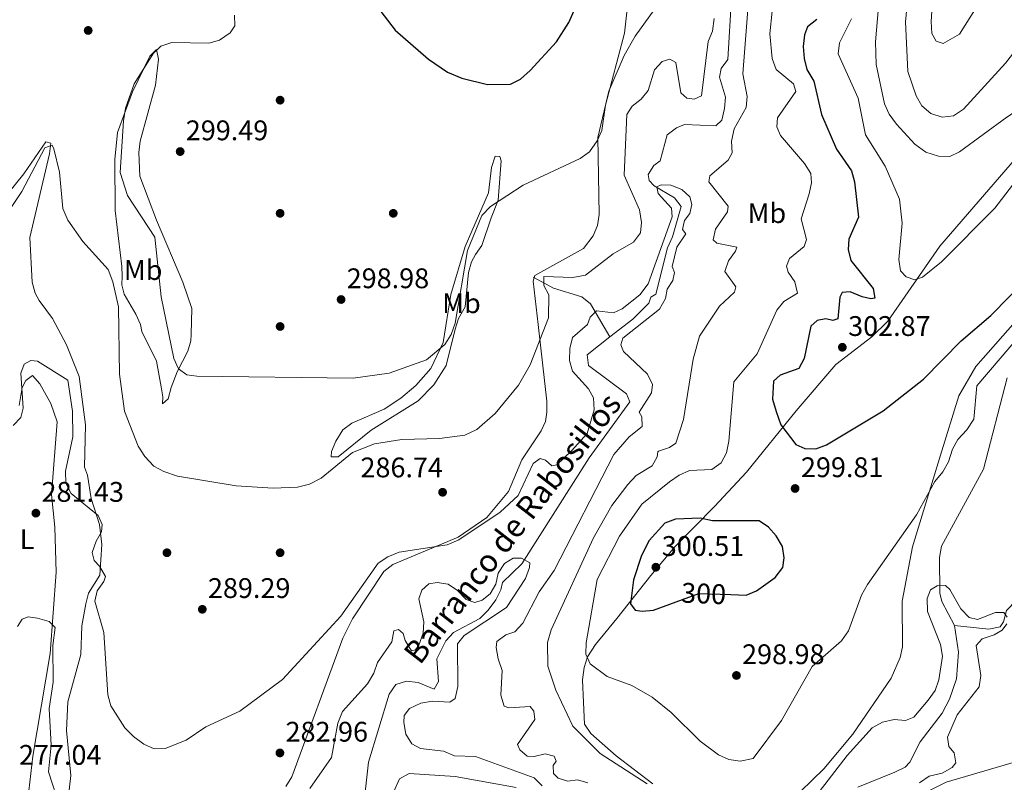
# Model space of a CAD drawing. Units: metres. Extents: x 615373 to 622341, y 4659980 to 4664722.
# Drawn here: x 617540 to 617888, y 4661410 to 4661679 of the extents above; entities that cross this region are included whole.
import ezdxf
from ezdxf.enums import TextEntityAlignment as Align

# ---------------------------------------------------------------- set-up
doc = ezdxf.new("R2010")
doc.units = ezdxf.units.M
doc.header["$MEASUREMENT"] = 0
doc.linetypes.add('DGN Style 3', pattern=[121.67106, 86.9079, -34.76316])
doc.linetypes.add('DGN Style 5', pattern=[60.83553, 26.07237, -34.76316])
for name, color, linetype, lineweight in [('Nivel 11', 7, 'Continuous', 0), ('Nivel 17', 7, 'Continuous', 0), ('Nivel 22', 7, 'Continuous', 0), ('Nivel 36', 7, 'Continuous', 0), ('Nivel 37', 7, 'Continuous', 0), ('Nivel 4', 7, 'Continuous', 0), ('Nivel 41', 7, 'Continuous', 0), ('Nivel 43', 7, 'Continuous', 0), ('Nivel 5', 7, 'Continuous', 0), ('Nivel 7', 7, 'Continuous', 0)]:
    doc.layers.add(name, color=color, linetype=linetype, lineweight=lineweight)
doc.styles.add('Style-Arial', font='txt')
doc.styles.add('Style-Arial Narrow', font='txt')
doc.styles.add('Style-Helvetica-Narrow-Oblique', font='txt')
doc.styles.add('Style-timesi', font='timesi.shx', dxfattribs={"bigfont": 'timesibig.shx'})

# ---------------------------------------------------------------- blocks, each defined once
blk = doc.blocks.new('5PATER')
at = {"layer": 'Nivel 7', "linetype": 'Continuous', "lineweight": 0}
h = blk.add_hatch(color=51, dxfattribs=at)
edge = h.paths.add_edge_path()
edge.add_ellipse((0, 0), major_axis=(-1.1, -1.11), ratio=0.999422, start_angle=0, end_angle=360)
blk = doc.blocks.new('5PERFI')
at = {"layer": 'Nivel 17', "linetype": 'Continuous', "lineweight": 0}
h = blk.add_hatch(color=7, dxfattribs=at)
edge = h.paths.add_edge_path()
edge.add_arc((0, 0), 1.56, 315, 675)

msp = doc.modelspace()

# ---------------------------------------------------------------- linework, layer by layer
at = {"layer": 'Nivel 11', "color": 142, "linetype": 'DGN Style 3', "lineweight": 13}
for points in [[(617792.69, 4661699.83, 288.5), (617790.62, 4661665.36, 287.24), (617788.31, 4661662.19, 286.83), (617787.71, 4661659.1, 286.62), (617789.75, 4661652.01, 286.2), (617789.45, 4661648.02, 286.41), (617788.43, 4661643.95, 286.41), (617786.36, 4661641.88, 286.41), (617775.33, 4661642.34, 286.62), (617772.48, 4661641.21, 286.2), (617769.11, 4661638.71, 285.99), (617766.67, 4661629.57, 284.74), (617764.45, 4661627.85, 284.74), (617762.44, 4661624.67, 284.74), (617762.83, 4661622.63, 284.53), (617764.61, 4661620.69, 284.53), (617771.75, 4661616.5, 283.9), (617774.11, 4661613.44, 283.7), (617771.01, 4661602.67, 283.28), (617769.3, 4661598.85, 283.49), (617765.18, 4661582.37, 283.28), (617763.42, 4661581.36, 283.7), (617762.71, 4661579.21, 283.7), (617757, 4661573.61, 283.7), (617748.94, 4661567.28, 284.32)], [(617721.84, 4661588.45, 290.37), (617728.99, 4661584.57, 288.08), (617738.98, 4661581.5, 286.62), (617742.04, 4661579.03, 285.71), (617748.94, 4661567.28, 284.32)], [(617748.94, 4661567.28, 284.32), (617740.93, 4661560.98, 283.07), (617741.39, 4661557.22, 282.86), (617754.83, 4661547.16, 281.61), (617755.95, 4661544.31, 281.61), (617741.54, 4661524.62, 280.82), (617717.74, 4661487.08, 279.52), (617710.93, 4661480.52, 279.52), (617710.35, 4661477.9, 279.1), (617708.56, 4661474.33, 279.11), (617705.86, 4661470.74, 279.04), (617702.92, 4661467.78, 278.89), (617693.68, 4661462.87, 278.27), (617690.91, 4661459.83, 278.05), (617687.69, 4661453.48, 277.64), (617688.35, 4661445.51, 277.04), (617686.77, 4661442.77, 276.81), (617681.11, 4661445.19, 276.6), (617677.02, 4661445.67, 276.49), (617673.29, 4661444.43, 276.39), (617670.95, 4661441.04, 276.28), (617663.59, 4661416.93, 275.56), (617661.58, 4661399.37, 274.93)], [(617889.4, 4661552.87, 291.84), (617881.03, 4661520.53, 290.58), (617866.19, 4661493.29, 290.38), (617865.47, 4661489.39, 290.12), (617865.6, 4661476.76, 289.51), (617866.31, 4661473.83, 289.33), (617870.77, 4661465.24, 288.7)], [(617915.64, 4661509.58, 296.38), (617910.79, 4661494.22, 293.87), (617908.95, 4661490.73, 293.34), (617899.68, 4661481.61, 291.79), (617889.09, 4661470.54, 290.95), (617888.03, 4661466.55, 290.68), (617886.83, 4661464.88, 290.53), (617882.85, 4661463.99, 290.26), (617870.77, 4661465.24, 288.7)], [(617870.77, 4661465.24, 288.7), (617872.09, 4661455.84, 288.7), (617871.4, 4661446.46, 288.14), (617869.02, 4661439.23, 288.08), (617866.35, 4661434.29, 288.08), (617858.61, 4661424.19, 287.87), (617854.98, 4661416.93, 287.73), (617853.26, 4661415.23, 287.66), (617849.67, 4661413.43, 287.33), (617836.61, 4661408.15, 285.78)], [(617715.83, 4661408.05, 277.76), (617694.19, 4661411.95, 277.64), (617677.92, 4661413.02, 277.12), (617674.54, 4661411.07, 277.02), (617669.39, 4661399.77, 276.18)]]:
    msp.add_polyline3d(points, dxfattribs=at)
at = {"layer": 'Nivel 22', "color": 30, "linetype": 'DGN Style 5', "lineweight": 30, "elevation": 300, "flags": 128}
msp.add_lwpolyline([(617772.38, 4661473.7), (617780.4, 4661476.66), (617791.68, 4661476.2)], dxfattribs=at)
at = {"layer": 'Nivel 36', "color": 92, "linetype": 'Continuous', "lineweight": 0}
for points in [[(617764.61, 4661682.91, 293.07), (617757.9, 4661673.67, 294.03), (617753.94, 4661666.82, 295.26), (617748.58, 4661654.16, 295.85), (617744.71, 4661637.78, 295.55), (617745.07, 4661610.64, 293.75), (617744.55, 4661606.75, 293.21), (617743, 4661603.03, 292.62), (617739.57, 4661598.6, 292.27), (617722.42, 4661589.07, 291.45), (617721.82, 4661587.03, 291.87), (617723.51, 4661571.67, 291.66), (617726.58, 4661544.64, 287.9), (617726.67, 4661540.65, 287.67), (617726.11, 4661537.35, 287.48), (617724.58, 4661534.14, 286.86), (617717.76, 4661523.84, 286.44), (617713.09, 4661512.68, 286.02), (617705.39, 4661503.49, 285.4), (617695.29, 4661496.53, 285.49), (617672.15, 4661486.85, 283.94), (617669.05, 4661484.42, 283.82), (617657.97, 4661467.6, 283.76), (617654.56, 4661460.81, 283.73), (617636.46, 4661411.76, 282.48), (617634.42, 4661408.37, 282.36)], [(617574.91, 4661639.59, 293.96), (617580.19, 4661654, 294.79), (617586.29, 4661666.61, 294.66), (617588.6, 4661668.9, 294.79), (617589.37, 4661665.53, 296.47), (617588.25, 4661656.35, 298.1), (617582.87, 4661636.45, 297.71), (617582.38, 4661632.48, 297.74), (617582.79, 4661624.09, 296.94), (617588.66, 4661608.61, 295.48), (617597.99, 4661586.63, 298.38), (617601.19, 4661577.37, 298.18), (617600.86, 4661568.25, 297.42), (617600.77, 4661565.96, 296.04), (617599.76, 4661562.31, 295.48), (617596, 4661555, 294.97), (617593.84, 4661549.45, 293.54), (617592.74, 4661545.44, 293.54), (617590.8, 4661543.66, 290.62), (617590.9, 4661546.14, 290.62), (617590.25, 4661549.63, 292.62), (617588.63, 4661558.69, 292.7), (617583.47, 4661569.18, 292.7), (617582.95, 4661571.69, 292.29), (617581.32, 4661575.34, 292.29), (617577.23, 4661582.44, 292.29), (617576.38, 4661585.67, 292.29), (617576.51, 4661588.78, 292.29), (617576.34, 4661592.21, 291.45), (617574.01, 4661612.02, 292.92), (617573.88, 4661629.99, 295.05), (617574.91, 4661639.59, 293.96)], [(617557.09, 4661400.94, 281.85), (617558.34, 4661412.25, 281.64), (617556.84, 4661428.18, 281.95), (617557.3, 4661438.32, 282.59), (617561.85, 4661455.06, 284.14), (617562.28, 4661465.16, 284.56), (617563.63, 4661473, 285.5), (617564.63, 4661476.73, 285.82), (617568.64, 4661483.11, 285.82), (617569.37, 4661493.93, 286.02), (617568.44, 4661501.01, 286.02), (617565.57, 4661510.16, 286.02), (617564.25, 4661518.47, 286.22), (617563.24, 4661521.31, 286.86), (617563.56, 4661536.24, 287.48), (617561.32, 4661553.3, 287.9), (617556.86, 4661564.49, 287.86), (617551.91, 4661573.78, 287.9), (617547.13, 4661580.17, 288.37), (617545.75, 4661582.75, 288.53), (617544.66, 4661586.66, 288.66), (617543.85, 4661602.5, 289.34), (617550.82, 4661631.99, 290.52), (617551.24, 4661635.76, 290.62), (617549.55, 4661636.3, 290.62), (617541.76, 4661624.95, 291.45), (617514.69, 4661591.51, 294.84)], [(617764.08, 4661409.27, 291.62), (617751.19, 4661419.18, 291.07), (617742.2, 4661427.08, 291.85), (617739.97, 4661430.37, 292.22), (617739.58, 4661438.03, 293.58), (617739.24, 4661446.07, 293.86), (617739.79, 4661450.48, 294.42), (617741.05, 4661454.17, 295.43), (617743.87, 4661458.55, 296.92), (617751.39, 4661467.75, 298.91), (617763.35, 4661482.99, 300.1), (617771.82, 4661493.12, 299.9), (617785.85, 4661507.39, 298.8), (617797.24, 4661519.46, 299.02), (617814.75, 4661541.19, 300.68), (617828.82, 4661557.56, 302.76), (617841.56, 4661567.37, 302.95), (617847.21, 4661572.82, 303.18), (617865.56, 4661599.41, 305.88), (617896.37, 4661635.04, 305.69)], [(617692.67, 4661582.34, 296.88), (617697.74, 4661599.25, 296.46), (617706.01, 4661618.2, 296.88), (617707.01, 4661627.19, 297.3), (617708.42, 4661631.17, 296.88), (617709.98, 4661631.11, 296.88), (617710.53, 4661629.53, 296.46), (617709.38, 4661615.67, 295.83), (617706.89, 4661609.45, 294.79), (617703.67, 4661599.62, 294.37), (617701.43, 4661596.41, 293.54), (617700.01, 4661593.86, 293.54), (617698.9, 4661590.03, 293.54), (617697.72, 4661577.99, 293.54), (617695.43, 4661573.81, 293.96), (617694.23, 4661570.06, 294.03), (617690.99, 4661557.19, 293.54), (617686.71, 4661550.4, 292.72), (617681.09, 4661544.71, 291.92), (617664.5, 4661534.33, 290.62), (617652.89, 4661524.86, 289.36), (617650.41, 4661524.96, 290.2), (617650.49, 4661526.83, 290.62), (617652.02, 4661530.44, 291.37), (617654.54, 4661534.44, 292.29), (617657.75, 4661536.8, 292.7), (617669.18, 4661541.75, 293.77), (617675, 4661545.64, 294.33), (617680.37, 4661550.12, 294.78), (617685.61, 4661556.13, 295.08), (617689.99, 4661565.37, 295.74), (617692.67, 4661582.34, 296.88)], [(617892.19, 4661572.64, 298.59), (617878.29, 4661556.88, 297.55), (617872.31, 4661546.43, 297.6), (617865.77, 4661525.5, 295.67), (617855.94, 4661493.05, 294.92), (617852.24, 4661473.85, 293.47), (617852.37, 4661457.81, 292.16), (617851.55, 4661454.03, 291.91), (617848.31, 4661446.7, 291.65), (617834.84, 4661426.87, 290.87), (617824.53, 4661414.66, 291.07), (617816.34, 4661406.56, 292.06)], [(617540.06, 4661543.12, 285.68), (617541.11, 4661549.45, 285.48), (617542.45, 4661551.89, 284.85), (617544.86, 4661553.66, 284.22), (617547.39, 4661550.75, 284.02), (617551.31, 4661543.78, 283.92), (617553.51, 4661537.34, 283.42), (617551.5, 4661511.66, 282.14), (617552.73, 4661500.09, 281.72), (617553.13, 4661484.19, 279.89), (617551.07, 4661455.36, 278.82), (617544.92, 4661419.09, 277.63), (617541.34, 4661388.42, 276.79), (617539.55, 4661368.18, 276.08)], [(617899.17, 4661419.16, 294.92), (617867.81, 4661409.89, 291.78), (617860.66, 4661406.37, 291.18)]]:
    msp.add_polyline3d(points, dxfattribs=at)
at = {"layer": 'Nivel 4', "color": 30, "linetype": 'Continuous', "lineweight": 30, "elevation": 300, "flags": 128}
for points in [[(617658.96, 4661694.12), (617673, 4661675.7), (617684.74, 4661665.54), (617691.51, 4661660.86), (617696.55, 4661658.77), (617705.69, 4661656.55), (617713.75, 4661656.62), (617717.35, 4661658.37), (617720.75, 4661661.47), (617729.99, 4661671.6), (617734.38, 4661678.48), (617743.87, 4661699.83)], [(617822.03, 4661679.46), (617818.76, 4661676.89), (617817.67, 4661674.13), (617817.24, 4661670.02), (617817.57, 4661665.72), (617818.54, 4661661.84), (617821.01, 4661657.72), (617823.68, 4661645.98), (617829.03, 4661633.73), (617834.31, 4661626), (617835.37, 4661622.14), (617836.75, 4661609.61), (617833.35, 4661601.86), (617833.09, 4661598.2), (617834.11, 4661594.34), (617842, 4661584.46), (617842.52, 4661581.02), (617841.18, 4661580.72), (617838.1, 4661581.47), (617833.89, 4661583.22), (617830.97, 4661582.99), (617830.19, 4661581.39), (617829.51, 4661573.72), (617827.75, 4661573.08), (617825.28, 4661573.69), (617822.14, 4661573.06)], [(617822.14, 4661573.06), (617819.91, 4661571.06), (617817.6, 4661559.63), (617815.69, 4661556.11), (617809.14, 4661553.81), (617806.75, 4661551.67), (617806.39, 4661545.28), (617807.7, 4661540.92), (617809.32, 4661536.26), (617814.59, 4661529.31), (617817.79, 4661527.89), (617821.71, 4661527.73), (617825.45, 4661529.16), (617845.46, 4661541.21), (617859.83, 4661552.38), (617873.09, 4661565.87), (617883.63, 4661574.91), (617909.77, 4661601.48)], [(617791.68, 4661476.2), (617797.13, 4661475.98), (617800.69, 4661477.52), (617807.36, 4661482.22), (617810, 4661485.8), (617810.55, 4661489.26), (617809.98, 4661493.2), (617807.68, 4661496.95), (617805.02, 4661500.05), (617801.7, 4661502.29), (617785.19, 4661502.28), (617780.85, 4661503.26), (617772.06, 4661502.83), (617768.33, 4661501.41), (617762.76, 4661495.35), (617760.07, 4661489.99), (617757.22, 4661481.44), (617756.25, 4661472.9), (617757.86, 4661470.66), (617760.34, 4661470.35), (617764.31, 4661470.73), (617772.38, 4661473.7)]]:
    msp.add_lwpolyline(points, dxfattribs=at)
at = {"layer": 'Nivel 5', "color": 30, "linetype": 'Continuous', "lineweight": 0, "flags": 128}
for points, elevation in [([(617856.37, 4661710.16), (617853.38, 4661678.67), (617854.18, 4661661.16), (617857.2, 4661652.55), (617859.21, 4661649.02), (617862.42, 4661646.34), (617866.38, 4661645.02), (617870.35, 4661645.49), (617873.89, 4661647.83), (617888.79, 4661664.04), (617897.43, 4661675.28), (617910.52, 4661686.39)], 315), ([(617863.93, 4661700.85), (617862.43, 4661678.79), (617862.76, 4661674.51), (617864.31, 4661671.83), (617866.7, 4661671.03), (617872.51, 4661674.35), (617881.91, 4661689.36)], 320), ([(617845.02, 4661697.91), (617842.77, 4661671.67), (617843.02, 4661663.62), (617845.99, 4661649.67), (617847.65, 4661646.03), (617850.25, 4661642.49), (617856.72, 4661635.39), (617860.59, 4661632.6), (617865.04, 4661631.21), (617869.05, 4661631.14), (617872.5, 4661632.74), (617889.29, 4661645.03), (617909.86, 4661658.4), (617913.11, 4661661.32), (617915.57, 4661664.47), (617918.08, 4661668.95), (617925.4, 4661674.64), (617929.04, 4661676.29), (617933.12, 4661676.96), (617951.15, 4661676.56), (617965.47, 4661678.7), (617990.97, 4661687.31)], 310), ([(617798.6, 4661695.21), (617795.95, 4661660.33), (617797.41, 4661652.34), (617797.05, 4661648.36), (617792.85, 4661640.9), (617791.85, 4661636.46), (617792.14, 4661632.42), (617790.75, 4661629.77), (617784.25, 4661624.28), (617783.9, 4661622.15), (617790.68, 4661613.5), (617790.49, 4661611.47), (617786.26, 4661605.43), (617785.39, 4661601.64), (617786.76, 4661600.41), (617793.79, 4661598.99), (617793.33, 4661597.58), (617790.84, 4661594.22), (617789.58, 4661590.39), (617793.41, 4661585.03), (617792.97, 4661583.16), (617787.71, 4661578.18), (617780.59, 4661567.61), (617778.31, 4661559.48), (617774.88, 4661538.14), (617772.24, 4661529.79), (617769.95, 4661528.17), (617766.13, 4661526.95), (617765.86, 4661526.71), (617765.68, 4661524.94), (617763.87, 4661521.75), (617758.16, 4661518.3), (617755.26, 4661515.15), (617749.65, 4661507.66), (617743.07, 4661496.33), (617728.12, 4661463.73), (617726.86, 4661459.29), (617726.95, 4661450.97), (617729.82, 4661442.39), (617735.87, 4661429.69), (617745.53, 4661420.07), (617762.04, 4661409.31)], 290), ([(617616.23, 4661681.1), (617616.32, 4661677.22), (617614.69, 4661674.84), (617610.95, 4661672.2), (617607.19, 4661671.18), (617594.03, 4661671.33), (617590.22, 4661670.13), (617587.56, 4661667.67), (617580.73, 4661656.74), (617577.69, 4661648.21), (617576.96, 4661643.74), (617575.78, 4661625.47), (617578.45, 4661617.35), (617588.07, 4661602.52), (617590.3, 4661581.51), (617594.74, 4661559.64), (617596.44, 4661556.05), (617599.35, 4661553.89), (617602.9, 4661553.49), (617658.21, 4661552.74), (617670.93, 4661554.5), (617684.04, 4661559.15), (617690.57, 4661564.66), (617692.83, 4661568.17), (617694.17, 4661572.14), (617698.61, 4661597.87), (617703.63, 4661610.2), (617706.72, 4661613.44), (617718.26, 4661621.01), (617738.45, 4661630.37), (617741.67, 4661632.72), (617744.37, 4661636.65), (617746.08, 4661640.27), (617747.4, 4661649.22), (617754.08, 4661674.69), (617755.54, 4661687.49)], 295), ([(617806.29, 4661682.5), (617805.49, 4661674.5), (617806.24, 4661665.72), (617807.66, 4661661.88), (617813.82, 4661656.78), (617814.68, 4661654.04), (617808.22, 4661644.72), (617807.98, 4661641.57), (617809.23, 4661638.51), (617817.74, 4661628.61), (617819.89, 4661625.11), (617820.16, 4661621.78), (617819.38, 4661617.85), (617816.56, 4661609.03), (617818.45, 4661601.75), (617817.58, 4661599.29), (617812.35, 4661595.08), (617811.37, 4661592.36), (617811.99, 4661590.14), (617814.35, 4661586.78), (617815.22, 4661582.82), (617810.43, 4661579.85), (617807.91, 4661576.75), (617801.01, 4661561.35), (617792.78, 4661551.46), (617790.91, 4661530.43), (617790.13, 4661526.33), (617788.25, 4661522.83), (617784.93, 4661520.48), (617777.11, 4661520.05), (617773.44, 4661518.45), (617770.03, 4661516.08), (617760.17, 4661508.13), (617752.32, 4661496.91), (617744.42, 4661481.5), (617740.48, 4661459.21), (617740.44, 4661455.21), (617742, 4661451.75), (617747.97, 4661447.32), (617756.68, 4661444.14), (617763.84, 4661439.96), (617770.55, 4661434.53), (617780.79, 4661424.41), (617787.3, 4661419.55), (617791.02, 4661417.91), (617794.99, 4661417.31), (617799.56, 4661418.32), (617809.56, 4661431.72), (617820.45, 4661450.83), (617830.82, 4661459.86), (617833.21, 4661463.38), (617837.87, 4661475.96), (617840, 4661479.74), (617857.31, 4661504.46), (617863.77, 4661516.25), (617866.66, 4661519.65), (617868.65, 4661523.12), (617870, 4661527.57), (617871.93, 4661531.07), (617875.12, 4661534.45), (617877.53, 4661538.18), (617878.65, 4661550.05), (617894.37, 4661568.52)], 295), ([(617665.73, 4661529.55), (617675.4, 4661531.03), (617688.68, 4661531.34), (617697.65, 4661532.54), (617701.87, 4661534.56), (617708.38, 4661540.25), (617716.66, 4661550.31), (617720.75, 4661557.41), (617727.25, 4661574.09), (617727.35, 4661582.19), (617725.59, 4661585.53), (617725.52, 4661588.65), (617735.81, 4661588.32), (617740.33, 4661589.15), (617750.07, 4661596.62), (617757.31, 4661600.81), (617759.68, 4661604.09), (617760.14, 4661607.75), (617759.41, 4661612.22), (617754.01, 4661624.48), (617754.91, 4661645.97), (617756.77, 4661648.9), (617759.98, 4661651.31), (617762.48, 4661654.44), (617764.65, 4661661.73), (617767.38, 4661664.62), (617770.07, 4661665.53), (617772.26, 4661664.37), (617774, 4661653.63), (617776.07, 4661651.71), (617778.76, 4661651.39), (617781.3, 4661652.56), (617783.64, 4661671.74), (617785.19, 4661675.43), (617785.76, 4661679.83)], 290), ([(617834.28, 4661679.7), (617830.06, 4661671.25), (617829.65, 4661667.38), (617836.67, 4661651.66), (617839.33, 4661638.75), (617846.24, 4661627.68), (617851.27, 4661616.04), (617852.2, 4661607.48), (617851.07, 4661594.7), (617851.63, 4661590.68), (617853.62, 4661588.59), (617856.76, 4661587.5), (617859.48, 4661588.41), (617866.14, 4661593.85), (617884.99, 4661612.83), (617891.26, 4661620.99)], 305), ([(617528.99, 4661600.89), (617541.01, 4661618.69), (617549.21, 4661634.11), (617551.75, 4661635.07), (617552.31, 4661633.83), (617554.33, 4661625.51), (617555.55, 4661612.65), (617557.34, 4661608.57), (617562.63, 4661600.98), (617571.61, 4661591.14), (617573.25, 4661586.74), (617575.2, 4661578), (617575.53, 4661554.15), (617577.33, 4661541.07), (617582.22, 4661528.72), (617584.56, 4661525), (617587.73, 4661521.6), (617591.24, 4661519.68), (617596.1, 4661518.09), (617616.77, 4661514.72), (617629.89, 4661513.81), (617638.52, 4661514.15), (617642.68, 4661515.28), (617646.88, 4661517.38), (617657.97, 4661526.46), (617665.73, 4661529.55)], 290), ([(617744.24, 4661576.57), (617750.2, 4661575.84), (617753.28, 4661577.23), (617759.55, 4661582.17), (617762.49, 4661586.08), (617770.97, 4661609.78), (617770.64, 4661612.77), (617765.96, 4661617.96), (617765.47, 4661620.39), (617767.03, 4661621.05), (617770.42, 4661620.9), (617774.38, 4661619.43), (617777.2, 4661616.77), (617777.91, 4661614.13), (617777.22, 4661610.95), (617775.29, 4661608.52), (617774.63, 4661605.25), (617775.74, 4661603.8), (617772.57, 4661599.01), (617770.98, 4661592.25), (617771.77, 4661590.1), (617771.19, 4661587.22), (617769.11, 4661584.14), (617768.54, 4661580.83), (617766.49, 4661577.1), (617753.49, 4661566.87), (617752.81, 4661564.55), (617753.69, 4661562.16), (617762.23, 4661554.13), (617763.96, 4661550.52), (617763.65, 4661547.55), (617759.31, 4661540.71), (617760.22, 4661539.07), (617760.27, 4661535.61), (617755.72, 4661532.03), (617750.29, 4661525.75), (617729.17, 4661484.69), (617723.86, 4661477.14), (617718.16, 4661466.07), (617715.31, 4661463.04), (617712.19, 4661461.99), (617708.96, 4661459.58), (617708.77, 4661457.5), (617709.41, 4661453.56), (617710.81, 4661449.42), (617710.42, 4661440.72), (617711.49, 4661436.76), (617713.16, 4661436.13), (617720.76, 4661436.63), (617721.99, 4661435.01), (617722.39, 4661432.12), (617716.26, 4661423.23), (617717.08, 4661421.38), (617719.72, 4661419.08), (617722.1, 4661418.95), (617726.06, 4661419.95), (617729.19, 4661419.07), (617729.96, 4661417.28), (617728.85, 4661415.76), (617728.93, 4661413.01), (617730.66, 4661411.34), (617734.01, 4661410.22), (617737.46, 4661410.73), (617741.13, 4661409.63)], 285), ([(617537.95, 4661535.95), (617540.66, 4661538.87), (617541.57, 4661542.09), (617540.69, 4661554.47), (617541.86, 4661557.62), (617544.21, 4661559.02), (617546.54, 4661558.73), (617557.36, 4661552.07), (617558.99, 4661541.04), (617559.03, 4661531.96), (617556.48, 4661519.83), (617556.61, 4661515.57), (617558.51, 4661511.94), (617567.98, 4661504.16), (617569.48, 4661500.97), (617569.21, 4661498.4), (617567.3, 4661495.05), (617565.93, 4661491.09), (617566.59, 4661488.26), (617568.5, 4661486.25), (617570.66, 4661482.57), (617570.07, 4661480.83), (617567.65, 4661477.54), (617566.81, 4661473.95), (617570.07, 4661462.76), (617571.48, 4661440.78), (617572.5, 4661436.92), (617577.41, 4661429.1), (617580.53, 4661426.04), (617584.17, 4661423.34), (617587.83, 4661421.73), (617591.68, 4661421.82), (617599.13, 4661424.74), (617606.12, 4661429.47), (617618.06, 4661435.05), (617633.18, 4661446.25), (617653.81, 4661468.59), (617667.03, 4661487.33), (617670.39, 4661489.51), (617674.45, 4661491.22), (617691.36, 4661493.77), (617695.48, 4661495.63), (617710.1, 4661505.31), (617716.52, 4661511.27), (617721.82, 4661522.53), (617724.22, 4661524.36), (617726.12, 4661523.79), (617728.35, 4661521.71), (617730.16, 4661522.12), (617735.37, 4661527.03), (617740.91, 4661533.22), (617743.35, 4661541.48), (617743.07, 4661545.77), (617741.38, 4661548.97), (617735.7, 4661555.21), (617734.65, 4661558.95), (617734.73, 4661563.22), (617735.68, 4661567.11), (617741, 4661571.74), (617741.92, 4661574.25), (617744.24, 4661576.57)], 285), ([(617676.19, 4661433.52), (617678.08, 4661435.94), (617682.12, 4661437.82), (617686.17, 4661438.57), (617692.3, 4661438.2), (617694.25, 4661439.5), (617695.13, 4661443.69), (617695.06, 4661458.79), (617697.43, 4661461.75), (617712.33, 4661471.65), (617719.08, 4661481.91), (617720.52, 4661485.78), (617720.64, 4661487.45), (617717.7, 4661489.06), (617714.69, 4661489.08), (617711.61, 4661487.22), (617709.42, 4661483.79), (617708.59, 4661479.85), (617706.56, 4661476.47), (617703.77, 4661474.24), (617701.13, 4661473.48), (617698.11, 4661474.43), (617695.03, 4661477.61), (617691.75, 4661479.87), (617687.81, 4661480.52), (617684.88, 4661479.98), (617682.44, 4661477.74), (617681.39, 4661474.77), (617683.1, 4661466.61), (617682.87, 4661462.62), (617681.42, 4661458.29), (617680.17, 4661456.66), (617678.73, 4661456.37), (617676.54, 4661460.03), (617675.88, 4661462.51), (617674.21, 4661463.9), (617672.5, 4661463.41), (617671.78, 4661459.57), (617666.75, 4661452.24), (617665.45, 4661448.46), (617663.24, 4661444.63), (617654.37, 4661434.85), (617652.8, 4661430.81), (617650.52, 4661418.64), (617642.83, 4661407.72)], 280), ([(617832.85, 4661419.28), (617841.68, 4661429.06), (617845.24, 4661431.16), (617849.35, 4661432.01), (617853.37, 4661431.73), (617856.33, 4661432.94), (617861.42, 4661438.84), (617863.86, 4661442.31), (617865.25, 4661446.06), (617866.48, 4661454.42), (617865.8, 4661458.54), (617861.24, 4661470.26), (617861.05, 4661474.82), (617862.3, 4661477.93), (617864.6, 4661479.26), (617867.57, 4661479.39), (617869.14, 4661478), (617872.99, 4661471.2), (617875.92, 4661468.17), (617878.84, 4661467.39), (617885.17, 4661469.93), (617888.18, 4661469.85), (617889.39, 4661468.22)], 290), ([(617554.58, 4661400.83), (617550.46, 4661413.58), (617551.45, 4661422.94), (617550.67, 4661435.99), (617552.09, 4661445.21), (617552.06, 4661458.28), (617552.84, 4661464.57), (617550.68, 4661466.65), (617546.6, 4661467.89), (617543.3, 4661468.34), (617541.13, 4661467.51), (617539.49, 4661464.93)], 280), ([(617889.18, 4661465.83), (617887.61, 4661463.6), (617884.73, 4661461.94), (617880.54, 4661460.53), (617878.36, 4661458.28), (617880, 4661447.6), (617879.44, 4661443.64), (617871.67, 4661433.77), (617868.27, 4661425.85), (617868.75, 4661422.57), (617870.59, 4661420.25), (617871.2, 4661416.7), (617869.86, 4661415.13), (617866.41, 4661413.1), (617861.82, 4661412), (617858.41, 4661409.64)], 290), ([(617724.98, 4661408.62), (617722.14, 4661411.47), (617701.44, 4661418.94), (617693.95, 4661419.26), (617690.04, 4661420.9), (617681.97, 4661421.85), (617678.9, 4661423.51), (617676.83, 4661426.92), (617676.04, 4661431.03), (617676.19, 4661433.52)], 280), ([(617821.71, 4661404.92), (617832.85, 4661419.28)], 290)]:
    msp.add_lwpolyline(points, dxfattribs=dict(at, elevation=elevation))

# ---------------------------------------------------------------- block references
at = {"layer": 'Nivel 17', "color": 7, "linetype": 'Continuous', "lineweight": 0}
for p in [(617632.34, 4661651, 298.53), (617632.34, 4661611, 299.14), (617672.34, 4661611, 298.3), (617632.34, 4661571, 297.21), (617592.34, 4661491.01, 287.88), (617632.34, 4661491.01, 288.42)]:
    msp.add_blockref('5PERFI', p, dxfattribs=at)
at = {"layer": 'Nivel 7', "color": 51, "linetype": 'Continuous', "lineweight": 0}
for p in [(617564.5, 4661675.65, 292.45), (617597.02, 4661632.83, 299.49), (617653.89, 4661580.53, 298.98), (617831.09, 4661563.65, 302.86), (617814.38, 4661513.73, 299.81), (617689.78, 4661512.39, 286.74), (617546.01, 4661505.02, 281.43), (617765.17, 4661485.89, 300.51), (617604.84, 4661471.02, 289.29), (617793.65, 4661447.63, 298.98), (617632.27, 4661420.24, 282.96)]:
    msp.add_blockref('5PATER', p, dxfattribs=at)

# ---------------------------------------------------------------- texts
at = {"layer": 'Nivel 37', "color": 92, "linetype": 'Continuous', "lineweight": 0, "style": 'Style-Arial Narrow'}
for s, p in [('Mb', (617804.41, 4661611.07, 292.66)), ('Mb', (617583.92, 4661590.95, 293.51)), ('Mb', (617696.44, 4661579.21, 294.4)), ('L', (617542.86, 4661495.83, 281.5))]:
    msp.add_text(s, height=7, dxfattribs=at).set_placement(p, align=Align.MIDDLE_CENTER)
at = {"layer": 'Nivel 41', "color": 7, "linetype": 'Continuous', "lineweight": 0, "style": 'Style-Arial'}
for s, p in [('299.49', (617599, 4661636.83, 299.49)), ('298.98', (617655.88, 4661584.53, 298.98)), ('302.87', (617833.14, 4661567.65, 302.86)), ('286.74', (617660.75, 4661517.67, 286.74)), ('299.81', (617816.46, 4661517.73, 299.81)), ('281.43', (617548, 4661509.02, 281.43)), ('300.51', (617767.25, 4661489.89, 300.51)), ('289.29', (617606.83, 4661475.02, 289.29)), ('298.98', (617795.64, 4661451.63, 298.98)), ('282.96', (617634.26, 4661424.24, 282.96)), ('277.04', (617540.04, 4661416.05, 277.04))]:
    msp.add_text(s, height=7, dxfattribs=at).set_placement(p)
at = {"layer": 'Nivel 41', "color": 7, "linetype": 'Continuous', "lineweight": 0, "style": 'Style-Helvetica-Narrow-Oblique'}
msp.add_text('300', height=7, rotation=357.663, dxfattribs=at).set_placement((617782.06, 4661476.59, 300), align=Align.MIDDLE_CENTER)
at = {"layer": 'Nivel 43', "color": 142, "linetype": 'Continuous', "lineweight": 0, "style": 'Style-timesi'}
msp.add_text('Barranco de Rabosillos', height=7.9999, rotation=52.2292, dxfattribs=at).set_placement((617681.78, 4661451.04, 278.11))

doc.saveas('drawing.dxf')
